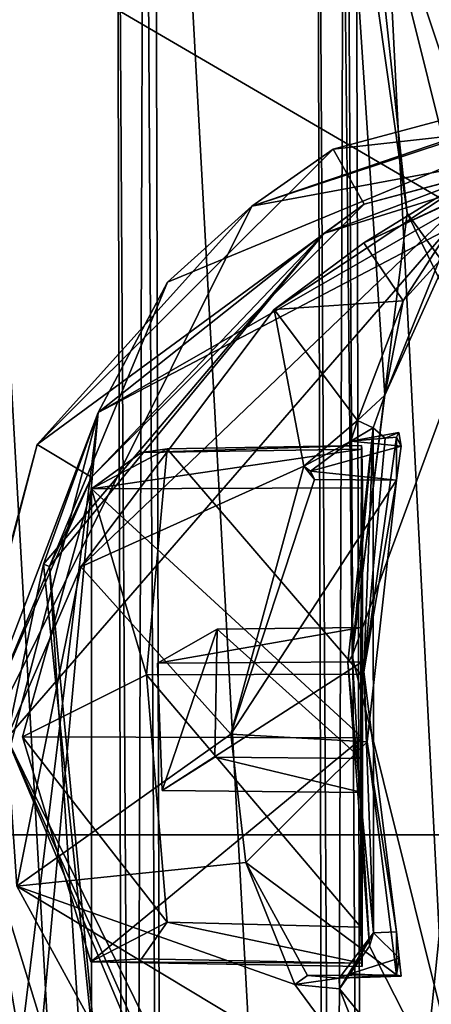
# Model space of a CAD drawing. Units: millimetres. Extents: x -364 to 364, y -301 to 383.
# Drawn here: x -330 to -314, y -15 to 23 of the extents above; entities that cross this region are included whole.
import ezdxf

# ---------------------------------------------------------------- set-up
doc = ezdxf.new("R2010")
doc.units = ezdxf.units.MM
doc.header["$LTSCALE"] = 65.185185
doc.layers.add('1', color=7, linetype='CONTINUOUS')
doc.layers.add('2', color=7, linetype='CONTINUOUS')

msp = doc.modelspace()

# ---------------------------------------------------------------- linework, layer by layer
at = {"layer": '1', "linetype": 'Continuous'}
for points in [[(-317.089, -70.156, 139.194), (-317.809, 51.419, 136.207), (-317.416, 51.875, 136.46), (-317.089, -70.156, 139.194)], [(-317.089, -70.156, 139.194), (-317.416, 51.875, 136.46), (-311.2, -70.117, 139.244), (-317.089, -70.156, 139.194)], [(-317.416, 51.875, 136.46), (-311.11, 51.499, 136.458), (-311.2, -70.117, 139.244), (-317.416, 51.875, 136.46)], [(-325.216, 50.623, 136.488), (-318.91, 51.484, 136.458), (-318.589, -70.55, 139.214), (-325.216, 50.623, 136.488)], [(-318.191, -70.105, 138.94), (-318.589, -70.55, 139.214), (-318.91, 51.484, 136.458), (-318.191, -70.105, 138.94)], [(-318.191, -70.105, 138.94), (-318.91, 51.484, 136.458), (-317.809, 51.419, 136.207), (-318.191, -70.105, 138.94)], [(-317.089, -70.156, 139.194), (-318.191, -70.105, 138.94), (-317.809, 51.419, 136.207), (-317.089, -70.156, 139.194)], [(-324.889, -68.904, 139.166), (-325.609, 50.167, 136.235), (-325.216, 50.623, 136.488), (-324.889, -68.904, 139.166)], [(-324.889, -68.904, 139.166), (-325.216, 50.623, 136.488), (-318.589, -70.55, 139.214), (-324.889, -68.904, 139.166)], [(-333.016, 48.035, 136.546), (-326.71, 50.232, 136.486), (-326.389, -69.298, 139.186), (-333.016, 48.035, 136.546)], [(-325.991, -68.853, 138.912), (-326.389, -69.298, 139.186), (-326.71, 50.232, 136.486), (-325.991, -68.853, 138.912)], [(-325.991, -68.853, 138.912), (-326.71, 50.232, 136.486), (-325.609, 50.167, 136.235), (-325.991, -68.853, 138.912)], [(-324.889, -68.904, 139.166), (-325.991, -68.853, 138.912), (-325.609, 50.167, 136.235), (-324.889, -68.904, 139.166)], [(-313.071, 49.892, -80.105), (-317.876, 33.119, -83.277), (-312.63, 17.325, 91.456), (-313.071, 49.892, -80.105)], [(-332.689, -66.315, 139.108), (-333.016, 48.035, 136.546), (-326.389, -69.298, 139.186), (-332.689, -66.315, 139.108)], [(-352.06, 38.191, 161.339), (-356.41, -8.779, 162.801), (-271.59, -8.771, 162.8), (-352.06, 38.191, 161.339)], [(-275.942, 38.197, 161.338), (-352.06, 38.191, 161.339), (-271.59, -8.771, 162.8), (-275.942, 38.197, 161.338)], [(-317.876, 33.119, -83.277), (-317.514, -1.807, 85.163), (-316.253, 8.356, 87.086), (-317.876, 33.119, -83.277)], [(-317.514, -1.807, 85.163), (-317.876, 33.119, -83.277), (-315.383, 15.438, -86.6), (-317.514, -1.807, 85.163)], [(-317.876, 33.119, -83.277), (-316.253, 8.356, 87.086), (-312.63, 17.325, 91.456), (-317.876, 33.119, -83.277)], [(-317.876, 33.119, -83.277), (-316.98, 30.348, -84.822), (-315.383, 15.438, -86.6), (-317.876, 33.119, -83.277)], [(-312.162, 11.009, -88.493), (-316.98, 30.348, -84.822), (-288.02, 30.347, -84.822), (-312.162, 11.009, -88.493)], [(-315.383, 15.438, -86.6), (-316.98, 30.348, -84.822), (-312.162, 11.009, -88.493), (-315.383, 15.438, -86.6)], [(-327.406, 7.683, 128.767), (-324.714, 12.752, 133.477), (-302.5, 21.961, 133.27), (-327.406, 7.683, 128.767)], [(-302.5, 20.739, 128.473), (-327.406, 7.683, 128.767), (-302.5, 21.961, 133.27), (-302.5, 20.739, 128.473)], [(-324.714, 12.752, 133.477), (-321.431, 15.722, 134.033), (-302.5, 21.961, 133.27), (-324.714, 12.752, 133.477)], [(-321.431, 15.722, 134.033), (-318.254, 17.943, 136.763), (-302.506, 22.162, 136.668), (-321.431, 15.722, 134.033)], [(-321.431, 15.722, 134.033), (-302.506, 22.162, 136.668), (-293.808, 20.827, 133.918), (-321.431, 15.722, 134.033)], [(-302.5, 21.961, 133.27), (-321.431, 15.722, 134.033), (-293.808, 20.827, 133.918), (-302.5, 21.961, 133.27)], [(-302.506, 22.162, 136.668), (-318.254, 17.943, 136.763), (-302.5, 19.699, 136.723), (-302.506, 22.162, 136.668)], [(-318.625, 14.646, 127.938), (-327.406, 7.683, 128.767), (-302.5, 20.739, 128.473), (-318.625, 14.646, 127.938)], [(-302.679, 19.63, 127.733), (-318.625, 14.646, 127.938), (-302.5, 20.739, 128.473), (-302.679, 19.63, 127.733)], [(-317.056, 15.791, 136.811), (-318.625, 14.646, 127.938), (-302.679, 19.63, 127.733), (-317.056, 15.791, 136.811)], [(-318.254, 17.943, 136.763), (-317.056, 15.791, 136.811), (-302.5, 19.699, 136.723), (-318.254, 17.943, 136.763)], [(-317.056, 15.791, 136.811), (-302.679, 19.63, 127.733), (-302.5, 19.699, 136.723), (-317.056, 15.791, 136.811)], [(-328.082, 1.666, 123.238), (-330.959, -5.011, 129.277), (-311.003, 18.031, 128.761), (-328.082, 1.666, 123.238)], [(-330.959, -5.011, 129.277), (-316.376, -34.776, 129.947), (-311.003, 18.031, 128.761), (-330.959, -5.011, 129.277)], [(-320.557, 11.695, 122.976), (-328.082, 1.666, 123.238), (-311.003, 18.031, 128.761), (-320.557, 11.695, 122.976)], [(-317.059, 14.286, 123.249), (-320.557, 11.695, 122.976), (-311.003, 18.031, 128.761), (-317.059, 14.286, 123.249)], [(-310.514, 17.362, 124.142), (-317.059, 14.286, 123.249), (-311.003, 18.031, 128.761), (-310.514, 17.362, 124.142)], [(-311.003, 18.031, 128.761), (-316.376, -34.776, 129.947), (-309.663, -37.431, 130.006), (-311.003, 18.031, 128.761)], [(-321.431, 15.722, 134.033), (-329.779, 6.435, 137.022), (-318.254, 17.943, 136.763), (-321.431, 15.722, 134.033)], [(-318.254, 17.943, 136.763), (-329.779, 6.435, 137.022), (-317.056, 15.791, 136.811), (-318.254, 17.943, 136.763)], [(-317.059, 14.286, 123.249), (-310.514, 17.362, 124.142), (-310.873, 17.151, 122.131), (-317.059, 14.286, 123.249)], [(-312.63, 17.325, 91.456), (-316.253, 8.356, 87.086), (-312.382, 16.901, 99.897), (-312.63, 17.325, 91.456)], [(-315.537, 12.029, 98.956), (-317.059, 14.286, 123.249), (-310.873, 17.151, 122.131), (-315.537, 12.029, 98.956)], [(-316.253, 8.356, 87.086), (-315.537, 12.029, 98.956), (-312.382, 16.901, 99.897), (-316.253, 8.356, 87.086)], [(-312.382, 16.901, 99.897), (-315.537, 12.029, 98.956), (-310.873, 17.151, 122.131), (-312.382, 16.901, 99.897)], [(-329.779, 6.435, 137.022), (-327.67, 5.161, 137.05), (-317.056, 15.791, 136.811), (-329.779, 6.435, 137.022)], [(-327.67, 5.161, 137.05), (-318.625, 14.646, 127.938), (-317.056, 15.791, 136.811), (-327.67, 5.161, 137.05)], [(-333.936, -9.449, 134.148), (-329.779, 6.435, 137.022), (-321.431, 15.722, 134.033), (-333.936, -9.449, 134.148)], [(-324.714, 12.752, 133.477), (-333.936, -9.449, 134.148), (-321.431, 15.722, 134.033), (-324.714, 12.752, 133.477)], [(-317.514, -1.807, 85.163), (-315.383, 15.438, -86.6), (-312.981, 10.521, -87.955), (-317.514, -1.807, 85.163)], [(-312.981, 10.521, -87.955), (-315.383, 15.438, -86.6), (-312.162, 11.009, -88.493), (-312.981, 10.521, -87.955)], [(-329.298, 1.674, 128.275), (-329.534, 1.77, 128.124), (-318.625, 14.646, 127.938), (-329.298, 1.674, 128.275)], [(-329.534, 1.77, 128.124), (-327.406, 7.683, 128.767), (-318.625, 14.646, 127.938), (-329.534, 1.77, 128.124)], [(-327.67, 5.161, 137.05), (-329.298, 1.674, 128.275), (-318.625, 14.646, 127.938), (-327.67, 5.161, 137.05)], [(-320.557, 11.695, 122.976), (-317.059, 14.286, 123.249), (-315.537, 12.029, 98.956), (-320.557, 11.695, 122.976)], [(-327.406, 7.683, 128.767), (-333.936, -9.449, 134.148), (-324.714, 12.752, 133.477), (-327.406, 7.683, 128.767)], [(-317.316, 7.361, 96.599), (-320.557, 11.695, 122.976), (-315.537, 12.029, 98.956), (-317.316, 7.361, 96.599)], [(-316.253, 8.356, 87.086), (-317.316, 7.361, 96.599), (-315.537, 12.029, 98.956), (-316.253, 8.356, 87.086)], [(-328.082, 1.666, 123.238), (-320.557, 11.695, 122.976), (-319.398, 5.587, 101.786), (-328.082, 1.666, 123.238)], [(-319.398, 5.587, 101.786), (-320.557, 11.695, 122.976), (-317.316, 7.361, 96.599), (-319.398, 5.587, 101.786)], [(-317.514, -1.807, 85.163), (-312.981, 10.521, -87.955), (-312.657, -21.328, 81.471), (-317.514, -1.807, 85.163)], [(-317.514, -1.807, 85.163), (-316.705, 7.079, 92.902), (-316.253, 8.356, 87.086), (-317.514, -1.807, 85.163)], [(-316.705, 7.079, 92.902), (-317.316, 7.361, 96.599), (-316.253, 8.356, 87.086), (-316.705, 7.079, 92.902)], [(-330.828, -20.222, 129.394), (-333.936, -9.449, 134.148), (-327.406, 7.683, 128.767), (-330.828, -20.222, 129.394)], [(-329.534, 1.77, 128.124), (-331.805, -9.027, 128.367), (-327.406, 7.683, 128.767), (-329.534, 1.77, 128.124)], [(-331.805, -9.027, 128.367), (-329.921, -19.897, 128.612), (-327.406, 7.683, 128.767), (-331.805, -9.027, 128.367)], [(-329.921, -19.897, 128.612), (-330.828, -20.222, 129.394), (-327.406, 7.683, 128.767), (-329.921, -19.897, 128.612)], [(-319.398, 5.587, 101.786), (-317.316, 7.361, 96.599), (-317.572, 6.561, 97.919), (-319.398, 5.587, 101.786)], [(-317.572, 6.561, 97.919), (-317.316, 7.361, 96.599), (-316.705, 7.079, 92.902), (-317.572, 6.561, 97.919)], [(-317.514, -1.807, 85.163), (-317.69, -2.06, 88.113), (-316.705, 7.079, 92.902), (-317.514, -1.807, 85.163)], [(-317.69, -2.06, 88.113), (-316.69, -12.589, 89.174), (-316.705, 7.079, 92.902), (-317.69, -2.06, 88.113)], [(-317.572, 6.561, 97.919), (-316.705, 7.079, 92.902), (-316.231, 6.682, 92.855), (-317.572, 6.561, 97.919)], [(-317.065, -2.419, 88.612), (-316.705, 7.079, 92.902), (-316.69, -12.589, 89.174), (-317.065, -2.419, 88.612)], [(-316.705, 7.079, 92.902), (-317.065, -2.419, 88.612), (-316.231, 6.682, 92.855), (-316.705, 7.079, 92.902)], [(-319.146, 5.398, 101.419), (-319.398, 5.587, 101.786), (-317.572, 6.561, 97.919), (-319.146, 5.398, 101.419)], [(-319.146, 5.398, 101.419), (-317.572, 6.561, 97.919), (-315.617, 6.37, 98.464), (-319.146, 5.398, 101.419)], [(-317.572, 6.561, 97.919), (-315.707, 6.897, 94.261), (-315.617, 6.37, 98.464), (-317.572, 6.561, 97.919)], [(-315.707, 6.897, 94.261), (-317.572, 6.561, 97.919), (-316.231, 6.682, 92.855), (-315.707, 6.897, 94.261)], [(-315.789, 6.722, 92.928), (-317.065, -2.419, 88.612), (-315.793, 5.044, 101.7), (-315.789, 6.722, 92.928)], [(-316.231, 6.682, 92.855), (-317.065, -2.419, 88.612), (-315.789, 6.722, 92.928), (-316.231, 6.682, 92.855)], [(-316.231, 6.682, 92.855), (-315.789, 6.722, 92.928), (-315.707, 6.897, 94.261), (-316.231, 6.682, 92.855)], [(-315.789, 6.722, 92.928), (-315.793, 5.044, 101.7), (-315.617, 6.37, 98.464), (-315.789, 6.722, 92.928)], [(-315.789, 6.722, 92.928), (-315.617, 6.37, 98.464), (-315.707, 6.897, 94.261), (-315.789, 6.722, 92.928)], [(-333.936, -9.449, 134.148), (-334.017, -9.347, 137.377), (-329.779, 6.435, 137.022), (-333.936, -9.449, 134.148)], [(-329.779, 6.435, 137.022), (-334.017, -9.347, 137.377), (-327.67, 5.161, 137.05), (-329.779, 6.435, 137.022)], [(-325.529, -2.543, 89.052), (-327.666, 4.702, 101.262), (-324.722, 6.256, 93.13), (-325.529, -2.543, 89.052)], [(-327.666, 4.702, 101.262), (-325.724, 6.118, 97.273), (-324.722, 6.256, 93.13), (-327.666, 4.702, 101.262)], [(-325.724, 6.118, 97.273), (-327.666, 4.702, 101.262), (-317.136, 6.252, 97.374), (-325.724, 6.118, 97.273)], [(-317.136, 6.252, 97.374), (-327.666, 4.702, 101.262), (-317.114, 4.745, 101.475), (-317.136, 6.252, 97.374)], [(-324.722, 6.256, 93.13), (-325.724, 6.118, 97.273), (-317.159, 6.397, 93.059), (-324.722, 6.256, 93.13)], [(-317.159, 6.397, 93.059), (-325.724, 6.118, 97.273), (-317.136, 6.252, 97.374), (-317.159, 6.397, 93.059)], [(-325.529, -2.543, 89.052), (-324.722, 6.256, 93.13), (-317.182, -2.516, 88.909), (-325.529, -2.543, 89.052)], [(-324.722, 6.256, 93.13), (-317.159, 6.397, 93.059), (-317.182, -2.516, 88.909), (-324.722, 6.256, 93.13)], [(-315.793, 5.044, 101.7), (-319.146, 5.398, 101.419), (-315.617, 6.37, 98.464), (-315.793, 5.044, 101.7)], [(-317.167, -0.698, 91.638), (-317.182, -2.516, 88.909), (-317.159, 6.397, 93.059), (-317.167, -0.698, 91.638)], [(-317.167, -0.698, 91.638), (-317.159, 6.397, 93.059), (-317.13, -2.034, 98.702), (-317.167, -0.698, 91.638)], [(-317.159, 6.397, 93.059), (-317.136, 6.252, 97.374), (-317.114, 4.745, 101.475), (-317.159, 6.397, 93.059)], [(-317.13, -2.034, 98.702), (-317.159, 6.397, 93.059), (-317.112, -5.003, 102.053), (-317.13, -2.034, 98.702)], [(-317.159, 6.397, 93.059), (-317.114, 4.745, 101.475), (-317.112, -5.003, 102.053), (-317.159, 6.397, 93.059)], [(-322.249, -4.857, 102.547), (-328.082, 1.666, 123.238), (-319.398, 5.587, 101.786), (-322.249, -4.857, 102.547)], [(-322.249, -4.857, 102.547), (-319.398, 5.587, 101.786), (-318.984, 5.07, 101.696), (-322.249, -4.857, 102.547)], [(-319.398, 5.587, 101.786), (-319.146, 5.398, 101.419), (-318.984, 5.07, 101.696), (-319.398, 5.587, 101.786)], [(-318.984, 5.07, 101.696), (-319.146, 5.398, 101.419), (-315.793, 5.044, 101.7), (-318.984, 5.07, 101.696)], [(-327.67, 5.161, 137.05), (-334.017, -9.347, 137.377), (-327.662, -23.868, 137.703), (-327.67, 5.161, 137.05)], [(-329.298, 1.674, 128.275), (-327.67, 5.161, 137.05), (-327.662, -23.868, 137.703), (-329.298, 1.674, 128.275)], [(-322.249, -4.857, 102.547), (-318.984, 5.07, 101.696), (-315.793, 5.044, 101.7), (-322.249, -4.857, 102.547)], [(-316.936, -5.148, 102.355), (-322.249, -4.857, 102.547), (-315.793, 5.044, 101.7), (-316.936, -5.148, 102.355)], [(-317.065, -2.419, 88.612), (-316.936, -5.148, 102.355), (-315.793, 5.044, 101.7), (-317.065, -2.419, 88.612)], [(-330.357, -4.96, 101.826), (-327.666, 4.702, 101.262), (-325.529, -2.543, 89.052), (-330.357, -4.96, 101.826)], [(-327.666, 4.702, 101.262), (-330.357, -4.96, 101.826), (-317.112, -5.003, 102.053), (-327.666, 4.702, 101.262)], [(-317.114, 4.745, 101.475), (-327.666, 4.702, 101.262), (-317.112, -5.003, 102.053), (-317.114, 4.745, 101.475)], [(-331.805, -9.027, 128.367), (-329.534, 1.77, 128.124), (-326.689, -25.636, 128.889), (-331.805, -9.027, 128.367)], [(-330.577, -10.772, 124.083), (-330.959, -5.011, 129.277), (-328.082, 1.666, 123.238), (-330.577, -10.772, 124.083)], [(-330.577, -10.772, 124.083), (-328.082, 1.666, 123.238), (-322.249, -4.857, 102.547), (-330.577, -10.772, 124.083)], [(-329.534, 1.77, 128.124), (-329.298, 1.674, 128.275), (-326.689, -25.636, 128.889), (-329.534, 1.77, 128.124)], [(-329.298, 1.674, 128.275), (-327.662, -23.868, 137.703), (-326.689, -25.636, 128.889), (-329.298, 1.674, 128.275)], [(-325.094, -2.089, 98.621), (-317.167, -0.698, 91.638), (-317.13, -2.034, 98.702), (-325.094, -2.089, 98.621)], [(-325.094, -2.089, 98.621), (-322.771, -0.757, 91.696), (-317.167, -0.698, 91.638), (-325.094, -2.089, 98.621)], [(-325.094, -2.089, 98.621), (-324.916, -7.048, 97.664), (-322.771, -0.757, 91.696), (-325.094, -2.089, 98.621)], [(-322.771, -0.757, 91.696), (-324.916, -7.048, 97.664), (-322.861, -5.751, 90.733), (-322.771, -0.757, 91.696)], [(-322.771, -0.757, 91.696), (-322.861, -5.751, 90.733), (-317.173, -5.796, 90.674), (-322.771, -0.757, 91.696)], [(-322.771, -0.757, 91.696), (-317.173, -5.796, 90.674), (-317.167, -0.698, 91.638), (-322.771, -0.757, 91.696)], [(-317.173, -5.796, 90.674), (-317.182, -2.516, 88.909), (-317.167, -0.698, 91.638), (-317.173, -5.796, 90.674)], [(-317.69, -2.06, 88.113), (-317.514, -1.807, 85.163), (-316.84, -13.111, 88.86), (-317.69, -2.06, 88.113)], [(-316.84, -13.111, 88.86), (-317.514, -1.807, 85.163), (-312.657, -21.328, 81.471), (-316.84, -13.111, 88.86)], [(-324.916, -7.048, 97.664), (-325.094, -2.089, 98.621), (-317.13, -2.034, 98.702), (-324.916, -7.048, 97.664)], [(-317.135, -7.132, 97.737), (-324.916, -7.048, 97.664), (-317.13, -2.034, 98.702), (-317.135, -7.132, 97.737)], [(-317.69, -2.06, 88.113), (-316.84, -13.111, 88.86), (-316.69, -12.589, 89.174), (-317.69, -2.06, 88.113)], [(-317.135, -7.132, 97.737), (-317.13, -2.034, 98.702), (-317.112, -5.003, 102.053), (-317.135, -7.132, 97.737)], [(-330.357, -4.96, 101.826), (-325.529, -2.543, 89.052), (-324.721, -12.174, 89.596), (-330.357, -4.96, 101.826)], [(-325.529, -2.543, 89.052), (-317.182, -2.516, 88.909), (-317.18, -12.374, 89.57), (-325.529, -2.543, 89.052)], [(-324.721, -12.174, 89.596), (-325.529, -2.543, 89.052), (-317.18, -12.374, 89.57), (-324.721, -12.174, 89.596)], [(-317.18, -12.374, 89.57), (-317.182, -2.516, 88.909), (-317.173, -5.796, 90.674), (-317.18, -12.374, 89.57)], [(-316.936, -5.148, 102.355), (-317.065, -2.419, 88.612), (-315.793, -12.56, 89.26), (-316.936, -5.148, 102.355)], [(-317.065, -2.419, 88.612), (-316.69, -12.589, 89.174), (-315.793, -12.56, 89.26), (-317.065, -2.419, 88.612)], [(-330.577, -10.772, 124.083), (-322.249, -4.857, 102.547), (-321.653, -9.853, 101.002), (-330.577, -10.772, 124.083)], [(-327.694, -13.728, 97.823), (-330.357, -4.96, 101.826), (-324.721, -12.174, 89.596), (-327.694, -13.728, 97.823)], [(-330.357, -4.96, 101.826), (-327.694, -13.728, 97.823), (-317.112, -5.003, 102.053), (-330.357, -4.96, 101.826)], [(-321.653, -9.853, 101.002), (-322.249, -4.857, 102.547), (-316.936, -5.148, 102.355), (-321.653, -9.853, 101.002)], [(-319.188, -33.051, 129.908), (-330.959, -5.011, 129.277), (-318.764, -32.414, 123.959), (-319.188, -33.051, 129.908)], [(-330.959, -5.011, 129.277), (-330.577, -10.772, 124.083), (-318.764, -32.414, 123.959), (-330.959, -5.011, 129.277)], [(-330.959, -5.011, 129.277), (-319.188, -33.051, 129.908), (-316.376, -34.776, 129.947), (-330.959, -5.011, 129.277)], [(-327.694, -13.728, 97.823), (-317.135, -13.902, 97.894), (-317.112, -5.003, 102.053), (-327.694, -13.728, 97.823)], [(-321.653, -9.853, 101.002), (-316.936, -5.148, 102.355), (-315.791, -14.23, 98.045), (-321.653, -9.853, 101.002)], [(-317.135, -13.902, 97.894), (-317.135, -7.132, 97.737), (-317.112, -5.003, 102.053), (-317.135, -13.902, 97.894)], [(-316.936, -5.148, 102.355), (-315.793, -12.56, 89.26), (-315.791, -14.23, 98.045), (-316.936, -5.148, 102.355)], [(-322.861, -5.751, 90.733), (-324.916, -7.048, 97.664), (-317.135, -7.132, 97.737), (-322.861, -5.751, 90.733)], [(-317.173, -5.796, 90.674), (-322.861, -5.751, 90.733), (-317.135, -7.132, 97.737), (-317.173, -5.796, 90.674)], [(-317.18, -12.374, 89.57), (-317.173, -5.796, 90.674), (-317.135, -7.132, 97.737), (-317.18, -12.374, 89.57)], [(-317.18, -12.374, 89.57), (-317.135, -7.132, 97.737), (-317.135, -13.902, 97.894), (-317.18, -12.374, 89.57)], [(-356.41, -8.779, 162.801), (-275.94, -55.76, 163.452), (-271.59, -8.771, 162.8), (-356.41, -8.779, 162.801)], [(-356.41, -8.779, 162.801), (-352.058, -55.766, 163.452), (-275.94, -55.76, 163.452), (-356.41, -8.779, 162.801)], [(-329.921, -19.897, 128.612), (-331.805, -9.027, 128.367), (-326.689, -25.636, 128.889), (-329.921, -19.897, 128.612)], [(-334.017, -9.347, 137.377), (-333.936, -9.449, 134.148), (-321.45, -34.527, 135.163), (-334.017, -9.347, 137.377)], [(-329.795, -25.102, 137.731), (-334.017, -9.347, 137.377), (-321.45, -34.527, 135.163), (-329.795, -25.102, 137.731)], [(-334.017, -9.347, 137.377), (-329.795, -25.102, 137.731), (-327.662, -23.868, 137.703), (-334.017, -9.347, 137.377)], [(-333.936, -9.449, 134.148), (-324.681, -31.632, 134.476), (-321.45, -34.527, 135.163), (-333.936, -9.449, 134.148)], [(-333.936, -9.449, 134.148), (-330.828, -20.222, 129.394), (-324.681, -31.632, 134.476), (-333.936, -9.449, 134.148)], [(-330.577, -10.772, 124.083), (-321.653, -9.853, 101.002), (-319.75, -14.604, 98.001), (-330.577, -10.772, 124.083)], [(-319.252, -14.261, 98.016), (-321.653, -9.853, 101.002), (-315.791, -14.23, 98.045), (-319.252, -14.261, 98.016)], [(-319.75, -14.604, 98.001), (-321.653, -9.853, 101.002), (-319.252, -14.261, 98.016), (-319.75, -14.604, 98.001)], [(-330.577, -10.772, 124.083), (-319.75, -14.604, 98.001), (-316.174, -19.457, 93.02), (-330.577, -10.772, 124.083)], [(-318.764, -32.414, 123.959), (-330.577, -10.772, 124.083), (-316.174, -19.457, 93.02), (-318.764, -32.414, 123.959)], [(-325.717, -13.606, 93.52), (-327.694, -13.728, 97.823), (-324.721, -12.174, 89.596), (-325.717, -13.606, 93.52)], [(-325.717, -13.606, 93.52), (-324.721, -12.174, 89.596), (-317.158, -13.77, 93.587), (-325.717, -13.606, 93.52)], [(-324.721, -12.174, 89.596), (-317.18, -12.374, 89.57), (-317.158, -13.77, 93.587), (-324.721, -12.174, 89.596)], [(-318.028, -14.365, 94.107), (-317.603, -14.188, 94.061), (-316.69, -12.589, 89.174), (-318.028, -14.365, 94.107)], [(-318.017, -14.77, 93.728), (-318.028, -14.365, 94.107), (-316.69, -12.589, 89.174), (-318.017, -14.77, 93.728)], [(-316.84, -13.111, 88.86), (-318.017, -14.77, 93.728), (-316.69, -12.589, 89.174), (-316.84, -13.111, 88.86)], [(-316.69, -12.589, 89.174), (-317.603, -14.188, 94.061), (-315.686, -13.582, 91.443), (-316.69, -12.589, 89.174)], [(-317.158, -13.77, 93.587), (-317.18, -12.374, 89.57), (-317.135, -13.902, 97.894), (-317.158, -13.77, 93.587)], [(-316.69, -12.589, 89.174), (-315.686, -13.582, 91.443), (-315.793, -12.56, 89.26), (-316.69, -12.589, 89.174)], [(-315.791, -14.23, 98.045), (-315.793, -12.56, 89.26), (-315.686, -13.582, 91.443), (-315.791, -14.23, 98.045)], [(-318.017, -14.77, 93.728), (-316.84, -13.111, 88.86), (-312.657, -21.328, 81.471), (-318.017, -14.77, 93.728)], [(-327.694, -13.728, 97.823), (-325.717, -13.606, 93.52), (-317.158, -13.77, 93.587), (-327.694, -13.728, 97.823)], [(-327.694, -13.728, 97.823), (-317.158, -13.77, 93.587), (-317.135, -13.902, 97.894), (-327.694, -13.728, 97.823)], [(-315.686, -13.582, 91.443), (-317.603, -14.188, 94.061), (-315.617, -14.282, 94.559), (-315.686, -13.582, 91.443)], [(-315.791, -14.23, 98.045), (-315.686, -13.582, 91.443), (-315.617, -14.282, 94.559), (-315.791, -14.23, 98.045)], [(-317.603, -14.188, 94.061), (-318.028, -14.365, 94.107), (-315.617, -14.282, 94.559), (-317.603, -14.188, 94.061)], [(-319.75, -14.604, 98.001), (-319.252, -14.261, 98.016), (-318.028, -14.365, 94.107), (-319.75, -14.604, 98.001)], [(-318.017, -14.77, 93.728), (-319.75, -14.604, 98.001), (-318.028, -14.365, 94.107), (-318.017, -14.77, 93.728)], [(-318.028, -14.365, 94.107), (-319.252, -14.261, 98.016), (-315.791, -14.23, 98.045), (-318.028, -14.365, 94.107)], [(-318.028, -14.365, 94.107), (-315.791, -14.23, 98.045), (-315.617, -14.282, 94.559), (-318.028, -14.365, 94.107)], [(-319.75, -14.604, 98.001), (-318.017, -14.77, 93.728), (-316.174, -19.457, 93.02), (-319.75, -14.604, 98.001)], [(-316.174, -19.457, 93.02), (-318.017, -14.77, 93.728), (-312.657, -21.328, 81.471), (-316.174, -19.457, 93.02)]]:
    msp.add_3dface(points, dxfattribs=at)
at = {"layer": '2', "linetype": 'Continuous'}
for points in [[(-317.089, -70.156, 139.194), (-317.809, 51.419, 136.207), (-317.416, 51.875, 136.46), (-317.089, -70.156, 139.194)], [(-317.089, -70.156, 139.194), (-317.416, 51.875, 136.46), (-311.2, -70.117, 139.244), (-317.089, -70.156, 139.194)], [(-317.416, 51.875, 136.46), (-311.11, 51.499, 136.458), (-311.2, -70.117, 139.244), (-317.416, 51.875, 136.46)], [(-325.216, 50.623, 136.488), (-318.91, 51.484, 136.458), (-318.589, -70.55, 139.214), (-325.216, 50.623, 136.488)], [(-318.191, -70.105, 138.94), (-318.589, -70.55, 139.214), (-318.91, 51.484, 136.458), (-318.191, -70.105, 138.94)], [(-318.191, -70.105, 138.94), (-318.91, 51.484, 136.458), (-317.809, 51.419, 136.207), (-318.191, -70.105, 138.94)], [(-317.089, -70.156, 139.194), (-318.191, -70.105, 138.94), (-317.809, 51.419, 136.207), (-317.089, -70.156, 139.194)], [(-324.889, -68.904, 139.166), (-325.609, 50.167, 136.235), (-325.216, 50.623, 136.488), (-324.889, -68.904, 139.166)], [(-324.889, -68.904, 139.166), (-325.216, 50.623, 136.488), (-318.589, -70.55, 139.214), (-324.889, -68.904, 139.166)], [(-333.016, 48.035, 136.546), (-326.71, 50.232, 136.486), (-326.389, -69.298, 139.186), (-333.016, 48.035, 136.546)], [(-325.991, -68.853, 138.912), (-326.389, -69.298, 139.186), (-326.71, 50.232, 136.486), (-325.991, -68.853, 138.912)], [(-325.991, -68.853, 138.912), (-326.71, 50.232, 136.486), (-325.609, 50.167, 136.235), (-325.991, -68.853, 138.912)], [(-324.889, -68.904, 139.166), (-325.991, -68.853, 138.912), (-325.609, 50.167, 136.235), (-324.889, -68.904, 139.166)], [(-313.071, 49.892, -80.105), (-317.876, 33.119, -83.277), (-312.63, 17.325, 91.456), (-313.071, 49.892, -80.105)], [(-332.689, -66.315, 139.108), (-333.016, 48.035, 136.546), (-326.389, -69.298, 139.186), (-332.689, -66.315, 139.108)], [(-352.06, 38.191, 161.339), (-356.41, -8.779, 162.801), (-271.59, -8.771, 162.8), (-352.06, 38.191, 161.339)], [(-275.942, 38.197, 161.338), (-352.06, 38.191, 161.339), (-271.59, -8.771, 162.8), (-275.942, 38.197, 161.338)], [(-317.876, 33.119, -83.277), (-317.514, -1.807, 85.163), (-316.253, 8.356, 87.086), (-317.876, 33.119, -83.277)], [(-317.514, -1.807, 85.163), (-317.876, 33.119, -83.277), (-315.383, 15.438, -86.6), (-317.514, -1.807, 85.163)], [(-317.876, 33.119, -83.277), (-316.253, 8.356, 87.086), (-312.63, 17.325, 91.456), (-317.876, 33.119, -83.277)], [(-317.876, 33.119, -83.277), (-316.98, 30.348, -84.822), (-315.383, 15.438, -86.6), (-317.876, 33.119, -83.277)], [(-312.162, 11.009, -88.493), (-316.98, 30.348, -84.822), (-288.02, 30.347, -84.822), (-312.162, 11.009, -88.493)], [(-315.383, 15.438, -86.6), (-316.98, 30.348, -84.822), (-312.162, 11.009, -88.493), (-315.383, 15.438, -86.6)], [(-327.406, 7.683, 128.767), (-324.714, 12.752, 133.477), (-302.5, 21.961, 133.27), (-327.406, 7.683, 128.767)], [(-302.5, 20.739, 128.473), (-327.406, 7.683, 128.767), (-302.5, 21.961, 133.27), (-302.5, 20.739, 128.473)], [(-324.714, 12.752, 133.477), (-321.431, 15.722, 134.033), (-302.5, 21.961, 133.27), (-324.714, 12.752, 133.477)], [(-321.431, 15.722, 134.033), (-318.254, 17.943, 136.763), (-302.506, 22.162, 136.668), (-321.431, 15.722, 134.033)], [(-321.431, 15.722, 134.033), (-302.506, 22.162, 136.668), (-293.808, 20.827, 133.918), (-321.431, 15.722, 134.033)], [(-302.5, 21.961, 133.27), (-321.431, 15.722, 134.033), (-293.808, 20.827, 133.918), (-302.5, 21.961, 133.27)], [(-302.506, 22.162, 136.668), (-318.254, 17.943, 136.763), (-302.5, 19.699, 136.723), (-302.506, 22.162, 136.668)], [(-318.625, 14.646, 127.938), (-327.406, 7.683, 128.767), (-302.5, 20.739, 128.473), (-318.625, 14.646, 127.938)], [(-302.679, 19.63, 127.733), (-318.625, 14.646, 127.938), (-302.5, 20.739, 128.473), (-302.679, 19.63, 127.733)], [(-317.056, 15.791, 136.811), (-318.625, 14.646, 127.938), (-302.679, 19.63, 127.733), (-317.056, 15.791, 136.811)], [(-318.254, 17.943, 136.763), (-317.056, 15.791, 136.811), (-302.5, 19.699, 136.723), (-318.254, 17.943, 136.763)], [(-317.056, 15.791, 136.811), (-302.679, 19.63, 127.733), (-302.5, 19.699, 136.723), (-317.056, 15.791, 136.811)], [(-328.082, 1.666, 123.238), (-330.959, -5.011, 129.277), (-311.003, 18.031, 128.761), (-328.082, 1.666, 123.238)], [(-330.959, -5.011, 129.277), (-316.376, -34.776, 129.947), (-311.003, 18.031, 128.761), (-330.959, -5.011, 129.277)], [(-320.557, 11.695, 122.976), (-328.082, 1.666, 123.238), (-311.003, 18.031, 128.761), (-320.557, 11.695, 122.976)], [(-317.059, 14.286, 123.249), (-320.557, 11.695, 122.976), (-311.003, 18.031, 128.761), (-317.059, 14.286, 123.249)], [(-310.514, 17.362, 124.142), (-317.059, 14.286, 123.249), (-311.003, 18.031, 128.761), (-310.514, 17.362, 124.142)], [(-311.003, 18.031, 128.761), (-316.376, -34.776, 129.947), (-309.663, -37.431, 130.006), (-311.003, 18.031, 128.761)], [(-321.431, 15.722, 134.033), (-329.779, 6.435, 137.022), (-318.254, 17.943, 136.763), (-321.431, 15.722, 134.033)], [(-318.254, 17.943, 136.763), (-329.779, 6.435, 137.022), (-317.056, 15.791, 136.811), (-318.254, 17.943, 136.763)], [(-317.059, 14.286, 123.249), (-310.514, 17.362, 124.142), (-310.873, 17.151, 122.131), (-317.059, 14.286, 123.249)], [(-312.63, 17.325, 91.456), (-316.253, 8.356, 87.086), (-312.382, 16.901, 99.897), (-312.63, 17.325, 91.456)], [(-315.537, 12.029, 98.956), (-317.059, 14.286, 123.249), (-310.873, 17.151, 122.131), (-315.537, 12.029, 98.956)], [(-316.253, 8.356, 87.086), (-315.537, 12.029, 98.956), (-312.382, 16.901, 99.897), (-316.253, 8.356, 87.086)], [(-312.382, 16.901, 99.897), (-315.537, 12.029, 98.956), (-310.873, 17.151, 122.131), (-312.382, 16.901, 99.897)], [(-329.779, 6.435, 137.022), (-327.67, 5.161, 137.05), (-317.056, 15.791, 136.811), (-329.779, 6.435, 137.022)], [(-327.67, 5.161, 137.05), (-318.625, 14.646, 127.938), (-317.056, 15.791, 136.811), (-327.67, 5.161, 137.05)], [(-333.936, -9.449, 134.148), (-329.779, 6.435, 137.022), (-321.431, 15.722, 134.033), (-333.936, -9.449, 134.148)], [(-324.714, 12.752, 133.477), (-333.936, -9.449, 134.148), (-321.431, 15.722, 134.033), (-324.714, 12.752, 133.477)], [(-317.514, -1.807, 85.163), (-315.383, 15.438, -86.6), (-312.981, 10.521, -87.955), (-317.514, -1.807, 85.163)], [(-312.981, 10.521, -87.955), (-315.383, 15.438, -86.6), (-312.162, 11.009, -88.493), (-312.981, 10.521, -87.955)], [(-329.298, 1.674, 128.275), (-329.534, 1.77, 128.124), (-318.625, 14.646, 127.938), (-329.298, 1.674, 128.275)], [(-329.534, 1.77, 128.124), (-327.406, 7.683, 128.767), (-318.625, 14.646, 127.938), (-329.534, 1.77, 128.124)], [(-327.67, 5.161, 137.05), (-329.298, 1.674, 128.275), (-318.625, 14.646, 127.938), (-327.67, 5.161, 137.05)], [(-320.557, 11.695, 122.976), (-317.059, 14.286, 123.249), (-315.537, 12.029, 98.956), (-320.557, 11.695, 122.976)], [(-327.406, 7.683, 128.767), (-333.936, -9.449, 134.148), (-324.714, 12.752, 133.477), (-327.406, 7.683, 128.767)], [(-317.316, 7.361, 96.599), (-320.557, 11.695, 122.976), (-315.537, 12.029, 98.956), (-317.316, 7.361, 96.599)], [(-316.253, 8.356, 87.086), (-317.316, 7.361, 96.599), (-315.537, 12.029, 98.956), (-316.253, 8.356, 87.086)], [(-328.082, 1.666, 123.238), (-320.557, 11.695, 122.976), (-319.398, 5.587, 101.786), (-328.082, 1.666, 123.238)], [(-319.398, 5.587, 101.786), (-320.557, 11.695, 122.976), (-317.316, 7.361, 96.599), (-319.398, 5.587, 101.786)], [(-317.514, -1.807, 85.163), (-312.981, 10.521, -87.955), (-312.657, -21.328, 81.471), (-317.514, -1.807, 85.163)], [(-317.514, -1.807, 85.163), (-316.705, 7.079, 92.902), (-316.253, 8.356, 87.086), (-317.514, -1.807, 85.163)], [(-316.705, 7.079, 92.902), (-317.316, 7.361, 96.599), (-316.253, 8.356, 87.086), (-316.705, 7.079, 92.902)], [(-330.828, -20.222, 129.394), (-333.936, -9.449, 134.148), (-327.406, 7.683, 128.767), (-330.828, -20.222, 129.394)], [(-329.534, 1.77, 128.124), (-331.805, -9.027, 128.367), (-327.406, 7.683, 128.767), (-329.534, 1.77, 128.124)], [(-331.805, -9.027, 128.367), (-329.921, -19.897, 128.612), (-327.406, 7.683, 128.767), (-331.805, -9.027, 128.367)], [(-329.921, -19.897, 128.612), (-330.828, -20.222, 129.394), (-327.406, 7.683, 128.767), (-329.921, -19.897, 128.612)], [(-319.398, 5.587, 101.786), (-317.316, 7.361, 96.599), (-317.572, 6.561, 97.919), (-319.398, 5.587, 101.786)], [(-317.572, 6.561, 97.919), (-317.316, 7.361, 96.599), (-316.705, 7.079, 92.902), (-317.572, 6.561, 97.919)], [(-317.514, -1.807, 85.163), (-317.69, -2.06, 88.113), (-316.705, 7.079, 92.902), (-317.514, -1.807, 85.163)], [(-317.69, -2.06, 88.113), (-316.69, -12.589, 89.174), (-316.705, 7.079, 92.902), (-317.69, -2.06, 88.113)], [(-317.572, 6.561, 97.919), (-316.705, 7.079, 92.902), (-316.231, 6.682, 92.855), (-317.572, 6.561, 97.919)], [(-317.065, -2.419, 88.612), (-316.705, 7.079, 92.902), (-316.69, -12.589, 89.174), (-317.065, -2.419, 88.612)], [(-316.705, 7.079, 92.902), (-317.065, -2.419, 88.612), (-316.231, 6.682, 92.855), (-316.705, 7.079, 92.902)], [(-319.146, 5.398, 101.419), (-319.398, 5.587, 101.786), (-317.572, 6.561, 97.919), (-319.146, 5.398, 101.419)], [(-319.146, 5.398, 101.419), (-317.572, 6.561, 97.919), (-315.617, 6.37, 98.464), (-319.146, 5.398, 101.419)], [(-317.572, 6.561, 97.919), (-315.707, 6.897, 94.261), (-315.617, 6.37, 98.464), (-317.572, 6.561, 97.919)], [(-315.707, 6.897, 94.261), (-317.572, 6.561, 97.919), (-316.231, 6.682, 92.855), (-315.707, 6.897, 94.261)], [(-315.789, 6.722, 92.928), (-317.065, -2.419, 88.612), (-315.793, 5.044, 101.7), (-315.789, 6.722, 92.928)], [(-316.231, 6.682, 92.855), (-317.065, -2.419, 88.612), (-315.789, 6.722, 92.928), (-316.231, 6.682, 92.855)], [(-316.231, 6.682, 92.855), (-315.789, 6.722, 92.928), (-315.707, 6.897, 94.261), (-316.231, 6.682, 92.855)], [(-315.789, 6.722, 92.928), (-315.793, 5.044, 101.7), (-315.617, 6.37, 98.464), (-315.789, 6.722, 92.928)], [(-315.789, 6.722, 92.928), (-315.617, 6.37, 98.464), (-315.707, 6.897, 94.261), (-315.789, 6.722, 92.928)], [(-333.936, -9.449, 134.148), (-334.017, -9.347, 137.377), (-329.779, 6.435, 137.022), (-333.936, -9.449, 134.148)], [(-329.779, 6.435, 137.022), (-334.017, -9.347, 137.377), (-327.67, 5.161, 137.05), (-329.779, 6.435, 137.022)], [(-325.529, -2.543, 89.052), (-327.666, 4.702, 101.262), (-324.722, 6.256, 93.13), (-325.529, -2.543, 89.052)], [(-327.666, 4.702, 101.262), (-325.724, 6.118, 97.273), (-324.722, 6.256, 93.13), (-327.666, 4.702, 101.262)], [(-325.724, 6.118, 97.273), (-327.666, 4.702, 101.262), (-317.136, 6.252, 97.374), (-325.724, 6.118, 97.273)], [(-317.136, 6.252, 97.374), (-327.666, 4.702, 101.262), (-317.114, 4.745, 101.475), (-317.136, 6.252, 97.374)], [(-324.722, 6.256, 93.13), (-325.724, 6.118, 97.273), (-317.159, 6.397, 93.059), (-324.722, 6.256, 93.13)], [(-317.159, 6.397, 93.059), (-325.724, 6.118, 97.273), (-317.136, 6.252, 97.374), (-317.159, 6.397, 93.059)], [(-325.529, -2.543, 89.052), (-324.722, 6.256, 93.13), (-317.182, -2.516, 88.909), (-325.529, -2.543, 89.052)], [(-324.722, 6.256, 93.13), (-317.159, 6.397, 93.059), (-317.182, -2.516, 88.909), (-324.722, 6.256, 93.13)], [(-315.793, 5.044, 101.7), (-319.146, 5.398, 101.419), (-315.617, 6.37, 98.464), (-315.793, 5.044, 101.7)], [(-317.167, -0.698, 91.638), (-317.182, -2.516, 88.909), (-317.159, 6.397, 93.059), (-317.167, -0.698, 91.638)], [(-317.167, -0.698, 91.638), (-317.159, 6.397, 93.059), (-317.13, -2.034, 98.702), (-317.167, -0.698, 91.638)], [(-317.159, 6.397, 93.059), (-317.136, 6.252, 97.374), (-317.114, 4.745, 101.475), (-317.159, 6.397, 93.059)], [(-317.13, -2.034, 98.702), (-317.159, 6.397, 93.059), (-317.112, -5.003, 102.053), (-317.13, -2.034, 98.702)], [(-317.159, 6.397, 93.059), (-317.114, 4.745, 101.475), (-317.112, -5.003, 102.053), (-317.159, 6.397, 93.059)], [(-322.249, -4.857, 102.547), (-328.082, 1.666, 123.238), (-319.398, 5.587, 101.786), (-322.249, -4.857, 102.547)], [(-322.249, -4.857, 102.547), (-319.398, 5.587, 101.786), (-318.984, 5.07, 101.696), (-322.249, -4.857, 102.547)], [(-319.398, 5.587, 101.786), (-319.146, 5.398, 101.419), (-318.984, 5.07, 101.696), (-319.398, 5.587, 101.786)], [(-318.984, 5.07, 101.696), (-319.146, 5.398, 101.419), (-315.793, 5.044, 101.7), (-318.984, 5.07, 101.696)], [(-327.67, 5.161, 137.05), (-334.017, -9.347, 137.377), (-327.662, -23.868, 137.703), (-327.67, 5.161, 137.05)], [(-329.298, 1.674, 128.275), (-327.67, 5.161, 137.05), (-327.662, -23.868, 137.703), (-329.298, 1.674, 128.275)], [(-322.249, -4.857, 102.547), (-318.984, 5.07, 101.696), (-315.793, 5.044, 101.7), (-322.249, -4.857, 102.547)], [(-316.936, -5.148, 102.355), (-322.249, -4.857, 102.547), (-315.793, 5.044, 101.7), (-316.936, -5.148, 102.355)], [(-317.065, -2.419, 88.612), (-316.936, -5.148, 102.355), (-315.793, 5.044, 101.7), (-317.065, -2.419, 88.612)], [(-330.357, -4.96, 101.826), (-327.666, 4.702, 101.262), (-325.529, -2.543, 89.052), (-330.357, -4.96, 101.826)], [(-327.666, 4.702, 101.262), (-330.357, -4.96, 101.826), (-317.112, -5.003, 102.053), (-327.666, 4.702, 101.262)], [(-317.114, 4.745, 101.475), (-327.666, 4.702, 101.262), (-317.112, -5.003, 102.053), (-317.114, 4.745, 101.475)], [(-331.805, -9.027, 128.367), (-329.534, 1.77, 128.124), (-326.689, -25.636, 128.889), (-331.805, -9.027, 128.367)], [(-330.577, -10.772, 124.083), (-330.959, -5.011, 129.277), (-328.082, 1.666, 123.238), (-330.577, -10.772, 124.083)], [(-330.577, -10.772, 124.083), (-328.082, 1.666, 123.238), (-322.249, -4.857, 102.547), (-330.577, -10.772, 124.083)], [(-329.534, 1.77, 128.124), (-329.298, 1.674, 128.275), (-326.689, -25.636, 128.889), (-329.534, 1.77, 128.124)], [(-329.298, 1.674, 128.275), (-327.662, -23.868, 137.703), (-326.689, -25.636, 128.889), (-329.298, 1.674, 128.275)], [(-325.094, -2.089, 98.621), (-317.167, -0.698, 91.638), (-317.13, -2.034, 98.702), (-325.094, -2.089, 98.621)], [(-325.094, -2.089, 98.621), (-322.771, -0.757, 91.696), (-317.167, -0.698, 91.638), (-325.094, -2.089, 98.621)], [(-325.094, -2.089, 98.621), (-324.916, -7.048, 97.664), (-322.771, -0.757, 91.696), (-325.094, -2.089, 98.621)], [(-322.771, -0.757, 91.696), (-324.916, -7.048, 97.664), (-322.861, -5.751, 90.733), (-322.771, -0.757, 91.696)], [(-322.771, -0.757, 91.696), (-322.861, -5.751, 90.733), (-317.173, -5.796, 90.674), (-322.771, -0.757, 91.696)], [(-322.771, -0.757, 91.696), (-317.173, -5.796, 90.674), (-317.167, -0.698, 91.638), (-322.771, -0.757, 91.696)], [(-317.173, -5.796, 90.674), (-317.182, -2.516, 88.909), (-317.167, -0.698, 91.638), (-317.173, -5.796, 90.674)], [(-317.69, -2.06, 88.113), (-317.514, -1.807, 85.163), (-316.84, -13.111, 88.86), (-317.69, -2.06, 88.113)], [(-316.84, -13.111, 88.86), (-317.514, -1.807, 85.163), (-312.657, -21.328, 81.471), (-316.84, -13.111, 88.86)], [(-324.916, -7.048, 97.664), (-325.094, -2.089, 98.621), (-317.13, -2.034, 98.702), (-324.916, -7.048, 97.664)], [(-317.135, -7.132, 97.737), (-324.916, -7.048, 97.664), (-317.13, -2.034, 98.702), (-317.135, -7.132, 97.737)], [(-317.69, -2.06, 88.113), (-316.84, -13.111, 88.86), (-316.69, -12.589, 89.174), (-317.69, -2.06, 88.113)], [(-317.135, -7.132, 97.737), (-317.13, -2.034, 98.702), (-317.112, -5.003, 102.053), (-317.135, -7.132, 97.737)], [(-330.357, -4.96, 101.826), (-325.529, -2.543, 89.052), (-324.721, -12.174, 89.596), (-330.357, -4.96, 101.826)], [(-325.529, -2.543, 89.052), (-317.182, -2.516, 88.909), (-317.18, -12.374, 89.57), (-325.529, -2.543, 89.052)], [(-324.721, -12.174, 89.596), (-325.529, -2.543, 89.052), (-317.18, -12.374, 89.57), (-324.721, -12.174, 89.596)], [(-317.18, -12.374, 89.57), (-317.182, -2.516, 88.909), (-317.173, -5.796, 90.674), (-317.18, -12.374, 89.57)], [(-316.936, -5.148, 102.355), (-317.065, -2.419, 88.612), (-315.793, -12.56, 89.26), (-316.936, -5.148, 102.355)], [(-317.065, -2.419, 88.612), (-316.69, -12.589, 89.174), (-315.793, -12.56, 89.26), (-317.065, -2.419, 88.612)], [(-330.577, -10.772, 124.083), (-322.249, -4.857, 102.547), (-321.653, -9.853, 101.002), (-330.577, -10.772, 124.083)], [(-327.694, -13.728, 97.823), (-330.357, -4.96, 101.826), (-324.721, -12.174, 89.596), (-327.694, -13.728, 97.823)], [(-330.357, -4.96, 101.826), (-327.694, -13.728, 97.823), (-317.112, -5.003, 102.053), (-330.357, -4.96, 101.826)], [(-321.653, -9.853, 101.002), (-322.249, -4.857, 102.547), (-316.936, -5.148, 102.355), (-321.653, -9.853, 101.002)], [(-319.188, -33.051, 129.908), (-330.959, -5.011, 129.277), (-318.764, -32.414, 123.959), (-319.188, -33.051, 129.908)], [(-330.959, -5.011, 129.277), (-330.577, -10.772, 124.083), (-318.764, -32.414, 123.959), (-330.959, -5.011, 129.277)], [(-330.959, -5.011, 129.277), (-319.188, -33.051, 129.908), (-316.376, -34.776, 129.947), (-330.959, -5.011, 129.277)], [(-327.694, -13.728, 97.823), (-317.135, -13.902, 97.894), (-317.112, -5.003, 102.053), (-327.694, -13.728, 97.823)], [(-321.653, -9.853, 101.002), (-316.936, -5.148, 102.355), (-315.791, -14.23, 98.045), (-321.653, -9.853, 101.002)], [(-317.135, -13.902, 97.894), (-317.135, -7.132, 97.737), (-317.112, -5.003, 102.053), (-317.135, -13.902, 97.894)], [(-316.936, -5.148, 102.355), (-315.793, -12.56, 89.26), (-315.791, -14.23, 98.045), (-316.936, -5.148, 102.355)], [(-322.861, -5.751, 90.733), (-324.916, -7.048, 97.664), (-317.135, -7.132, 97.737), (-322.861, -5.751, 90.733)], [(-317.173, -5.796, 90.674), (-322.861, -5.751, 90.733), (-317.135, -7.132, 97.737), (-317.173, -5.796, 90.674)], [(-317.18, -12.374, 89.57), (-317.173, -5.796, 90.674), (-317.135, -7.132, 97.737), (-317.18, -12.374, 89.57)], [(-317.18, -12.374, 89.57), (-317.135, -7.132, 97.737), (-317.135, -13.902, 97.894), (-317.18, -12.374, 89.57)], [(-356.41, -8.779, 162.801), (-275.94, -55.76, 163.452), (-271.59, -8.771, 162.8), (-356.41, -8.779, 162.801)], [(-356.41, -8.779, 162.801), (-352.058, -55.766, 163.452), (-275.94, -55.76, 163.452), (-356.41, -8.779, 162.801)], [(-329.921, -19.897, 128.612), (-331.805, -9.027, 128.367), (-326.689, -25.636, 128.889), (-329.921, -19.897, 128.612)], [(-334.017, -9.347, 137.377), (-333.936, -9.449, 134.148), (-321.45, -34.527, 135.163), (-334.017, -9.347, 137.377)], [(-329.795, -25.102, 137.731), (-334.017, -9.347, 137.377), (-321.45, -34.527, 135.163), (-329.795, -25.102, 137.731)], [(-334.017, -9.347, 137.377), (-329.795, -25.102, 137.731), (-327.662, -23.868, 137.703), (-334.017, -9.347, 137.377)], [(-333.936, -9.449, 134.148), (-324.681, -31.632, 134.476), (-321.45, -34.527, 135.163), (-333.936, -9.449, 134.148)], [(-333.936, -9.449, 134.148), (-330.828, -20.222, 129.394), (-324.681, -31.632, 134.476), (-333.936, -9.449, 134.148)], [(-330.577, -10.772, 124.083), (-321.653, -9.853, 101.002), (-319.75, -14.604, 98.001), (-330.577, -10.772, 124.083)], [(-319.252, -14.261, 98.016), (-321.653, -9.853, 101.002), (-315.791, -14.23, 98.045), (-319.252, -14.261, 98.016)], [(-319.75, -14.604, 98.001), (-321.653, -9.853, 101.002), (-319.252, -14.261, 98.016), (-319.75, -14.604, 98.001)], [(-330.577, -10.772, 124.083), (-319.75, -14.604, 98.001), (-316.174, -19.457, 93.02), (-330.577, -10.772, 124.083)], [(-318.764, -32.414, 123.959), (-330.577, -10.772, 124.083), (-316.174, -19.457, 93.02), (-318.764, -32.414, 123.959)], [(-325.717, -13.606, 93.52), (-327.694, -13.728, 97.823), (-324.721, -12.174, 89.596), (-325.717, -13.606, 93.52)], [(-325.717, -13.606, 93.52), (-324.721, -12.174, 89.596), (-317.158, -13.77, 93.587), (-325.717, -13.606, 93.52)], [(-324.721, -12.174, 89.596), (-317.18, -12.374, 89.57), (-317.158, -13.77, 93.587), (-324.721, -12.174, 89.596)], [(-318.028, -14.365, 94.107), (-317.603, -14.188, 94.061), (-316.69, -12.589, 89.174), (-318.028, -14.365, 94.107)], [(-318.017, -14.77, 93.728), (-318.028, -14.365, 94.107), (-316.69, -12.589, 89.174), (-318.017, -14.77, 93.728)], [(-316.84, -13.111, 88.86), (-318.017, -14.77, 93.728), (-316.69, -12.589, 89.174), (-316.84, -13.111, 88.86)], [(-316.69, -12.589, 89.174), (-317.603, -14.188, 94.061), (-315.686, -13.582, 91.443), (-316.69, -12.589, 89.174)], [(-317.158, -13.77, 93.587), (-317.18, -12.374, 89.57), (-317.135, -13.902, 97.894), (-317.158, -13.77, 93.587)], [(-316.69, -12.589, 89.174), (-315.686, -13.582, 91.443), (-315.793, -12.56, 89.26), (-316.69, -12.589, 89.174)], [(-315.791, -14.23, 98.045), (-315.793, -12.56, 89.26), (-315.686, -13.582, 91.443), (-315.791, -14.23, 98.045)], [(-318.017, -14.77, 93.728), (-316.84, -13.111, 88.86), (-312.657, -21.328, 81.471), (-318.017, -14.77, 93.728)], [(-327.694, -13.728, 97.823), (-325.717, -13.606, 93.52), (-317.158, -13.77, 93.587), (-327.694, -13.728, 97.823)], [(-327.694, -13.728, 97.823), (-317.158, -13.77, 93.587), (-317.135, -13.902, 97.894), (-327.694, -13.728, 97.823)], [(-315.686, -13.582, 91.443), (-317.603, -14.188, 94.061), (-315.617, -14.282, 94.559), (-315.686, -13.582, 91.443)], [(-315.791, -14.23, 98.045), (-315.686, -13.582, 91.443), (-315.617, -14.282, 94.559), (-315.791, -14.23, 98.045)], [(-317.603, -14.188, 94.061), (-318.028, -14.365, 94.107), (-315.617, -14.282, 94.559), (-317.603, -14.188, 94.061)], [(-319.75, -14.604, 98.001), (-319.252, -14.261, 98.016), (-318.028, -14.365, 94.107), (-319.75, -14.604, 98.001)], [(-318.017, -14.77, 93.728), (-319.75, -14.604, 98.001), (-318.028, -14.365, 94.107), (-318.017, -14.77, 93.728)], [(-318.028, -14.365, 94.107), (-319.252, -14.261, 98.016), (-315.791, -14.23, 98.045), (-318.028, -14.365, 94.107)], [(-318.028, -14.365, 94.107), (-315.791, -14.23, 98.045), (-315.617, -14.282, 94.559), (-318.028, -14.365, 94.107)], [(-319.75, -14.604, 98.001), (-318.017, -14.77, 93.728), (-316.174, -19.457, 93.02), (-319.75, -14.604, 98.001)], [(-316.174, -19.457, 93.02), (-318.017, -14.77, 93.728), (-312.657, -21.328, 81.471), (-316.174, -19.457, 93.02)]]:
    msp.add_3dface(points, dxfattribs=at)

doc.saveas('drawing.dxf')
